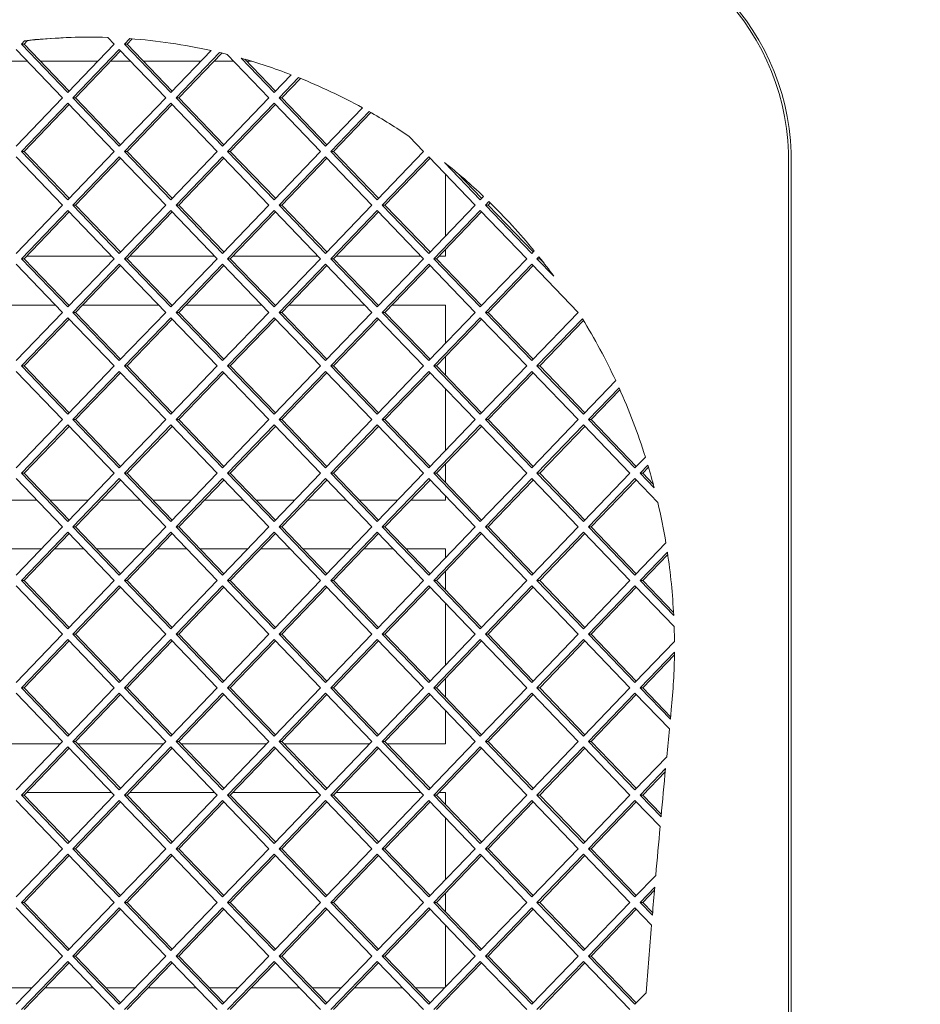
# Paper-space layout 'Foglio2' of a CAD drawing. Units: millimetres. Extents: x 5 to 415, y 5 to 292.
# Drawn here: x 327 to 331, y 189 to 193 of the extents above; entities that cross this region are included whole.
import ezdxf

# ---------------------------------------------------------------- set-up
doc = ezdxf.new("R2010")
doc.units = ezdxf.units.MM
doc.layers.add('VORDERGRUND', color=160, linetype='Continuous')
doc.styles.add('SLDTEXTSTYLE0', font='TXT', dxfattribs={"width": 0.75})
doc.dimstyles.new('SLDDIMSTYLE11', dxfattribs={"dimtxt": 3.5, "dimasz": 3.302, "dimexe": 0, "dimexo": 0.0625, "dimgap": 0.875, "dimtad": 1, "dimdec": 1, "dimlfac": 10, "dimrnd": 1e-09, "dimzin": 12, "dimdsep": 46, "dimtxsty": 'SLDTEXTSTYLE0', "dimblk1": 'CLOSED', "dimblk2": 'CLOSED', "dimsah": 1, "dimcen": 0.09, "dimadec": 0, "dimazin": 3, "dimtfac": 1, "dimtdec": 1, "dimtofl": 0, "dimtmove": 0, "dimatfit": 3, "dimldrblk": 'CLOSED', "dimfxl": 0, "dimfrac": 2, "dimtolj": 1, "dimtzin": 12, "dimarcsym": 0})
doc.dimstyles.new('SLDDIMSTYLE4', dxfattribs={"dimtxt": 3.5, "dimasz": 3.302, "dimexe": 0, "dimexo": 0.0625, "dimgap": 0.875, "dimtad": 1, "dimdec": 0, "dimlfac": 10, "dimrnd": 1e-09, "dimzin": 12, "dimdsep": 46, "dimtxsty": 'SLDTEXTSTYLE0', "dimblk1": 'CLOSED', "dimblk2": 'CLOSED', "dimsah": 1, "dimcen": 0.09, "dimadec": 0, "dimazin": 3, "dimtfac": 1, "dimtmove": 0, "dimatfit": 0, "dimldrblk": 'CLOSED', "dimfxl": 0, "dimfrac": 2, "dimtolj": 1, "dimtzin": 12, "dimarcsym": 0})

# ---------------------------------------------------------------- blocks, each defined once
blk = doc.blocks.new('_CLOSED')
at = {"color": 0, "linetype": 'ByBlock', "lineweight": -2}
for p, q in [((-1, 0.166667), (0, 0)), ((-1, 0.166667), (-1, -0.166667)), ((0, 0), (-1, -0.166667)), ((0, 0), (-1, 0))]:
    blk.add_line(p, q, dxfattribs=at)
blk = doc.blocks.new('_D_23')
at = {"layer": 'VORDERGRUND', "color": 5}
for p, q in [((330.2435, 193.8361), (343.7634, 193.8361)), ((342.7634, 176.9861), (342.7634, 193.8361)), ((331.9705, 191.4587), (331.9705, 192.1697)), ((331.9705, 192.1697), (337.5268, 192.1697)), ((337.5268, 192.1697), (337.5268, 191.4587)), ((331.9705, 180.63), (331.9705, 179.9191)), ((337.5268, 179.9191), (337.5268, 180.63)), ((331.9705, 179.9191), (337.5268, 179.9191)), ((330.2435, 176.9861), (343.7634, 176.9861))]:
    blk.add_line(p, q, dxfattribs=at)
at = {"layer": 'VORDERGRUND', "color": 5, "xscale": 3.302, "yscale": 3.302}
for p, rotation in [((342.7634, 193.8361, 6.4029), 89.99999999999994), ((342.7634, 176.9861, 6.4029), 269.9999999999999)]:
    blk.add_blockref('_CLOSED', p, dxfattribs=dict(at, rotation=rotation))
at = {"layer": 'VORDERGRUND', "color": 5, "char_height": 3.5, "attachment_point": 1, "rotation": 90, "style": 'SLDTEXTSTYLE0'}
for s, insert in [('168,5', (338.2517, 180.2256)), ('6,63', (333.015, 181.5187))]:
    blk.add_mtext(s, dxfattribs=dict(at, insert=insert))
blk = doc.blocks.new('_D_24')
at = {"layer": 'VORDERGRUND', "color": 5}
for p, q in [((353.0752, 196.7611), (353.0752, 213.4273)), ((342.2823, 210.8901), (342.2823, 211.601)), ((342.2823, 211.601), (347.8386, 211.601)), ((347.8386, 211.601), (347.8386, 210.8901)), ((342.2823, 200.0614), (342.2823, 199.3504)), ((347.8386, 199.3504), (347.8386, 200.0614)), ((342.2823, 199.3504), (347.8386, 199.3504)), ((353.0752, 193.8361), (353.0752, 196.7611)), ((330.2435, 193.8361), (354.0752, 193.8361)), ((353.0752, 193.8361), (353.0752, 187.4861))]:
    blk.add_line(p, q, dxfattribs=at)
at = {"layer": 'VORDERGRUND', "color": 5, "xscale": 3.302, "yscale": 3.302}
for p, rotation in [((353.0752, 196.7611, 6.4029), 270.0000000000032), ((353.0752, 193.8361, 6.4029), 90.00000000000325)]:
    blk.add_blockref('_CLOSED', p, dxfattribs=dict(at, rotation=rotation))
at = {"layer": 'VORDERGRUND', "color": 5, "char_height": 3.5, "attachment_point": 1, "rotation": 90, "style": 'SLDTEXTSTYLE0'}
for s, insert in [('1,15', (343.3268, 200.95)), ('29', (348.5635, 202.8896))]:
    blk.add_mtext(s, dxfattribs=dict(at, insert=insert))

psp = doc.layouts.new('Foglio2')

# ---------------------------------------------------------------- linework, layer by layer
at = {"color": 7, "linetype": 'Continuous', "lineweight": 15}
for p, q in [((327.072129, 193.34516), (327.058604, 193.33109)), ((327.058604, 193.33109), (327.248924, 193.1331)), ((327.069629, 193.33109), (327.058604, 193.33109)), ((327.083154, 193.34516), (327.069629, 193.33109)), ((327.069629, 193.33109), (327.254437, 193.138835)), ((327.072129, 193.34516), (327.083154, 193.34516)), ((327.248924, 193.1331), (327.439244, 193.33109)), ((327.439244, 193.33109), (327.412698, 193.358706)), ((327.503415, 193.353827), (327.481559, 193.33109)), ((327.481559, 193.33109), (327.671879, 193.1331)), ((327.492584, 193.33109), (327.481559, 193.33109)), ((327.513692, 193.353048), (327.492584, 193.33109)), ((327.492584, 193.33109), (327.677392, 193.138835)), ((327.227766, 193.11109), (327.037446, 193.30908)), ((327.460401, 193.30908), (327.270081, 193.11109)), ((327.465914, 193.303345), (327.281107, 193.11109)), ((327.650722, 193.11109), (327.460401, 193.30908)), ((327.671879, 193.1331), (327.836838, 193.304707)), ((327.871474, 193.296718), (327.693036, 193.11109)), ((327.880427, 193.294562), (327.704062, 193.11109)), ((328.073677, 193.11109), (327.9026, 193.289061)), ((327.083577, 193.26109), (327.002341, 193.26109)), ((327.371956, 193.26109), (327.136918, 193.26109)), ((327.506532, 193.26109), (327.425296, 193.26109)), ((327.794911, 193.26109), (327.559873, 193.26109)), ((327.929487, 193.26109), (327.848251, 193.26109)), ((327.959514, 193.273873), (328.094834, 193.1331)), ((327.974682, 193.269564), (328.100347, 193.138835)), ((328.003433, 193.26109), (327.982828, 193.26109)), ((328.094834, 193.1331), (328.164808, 193.205894)), ((328.195556, 193.19386), (328.115992, 193.11109)), ((328.20351, 193.190665), (328.127017, 193.11109)), ((327.037446, 192.9131), (327.227766, 193.11109)), ((327.248924, 193.08908), (327.058604, 192.89109)), ((327.254437, 193.083345), (327.069629, 192.89109)), ((327.439244, 192.89109), (327.248924, 193.08908)), ((327.270081, 193.11109), (327.460401, 192.9131)), ((327.281107, 193.11109), (327.270081, 193.11109)), ((327.281107, 193.11109), (327.465914, 192.918835)), ((327.460401, 192.9131), (327.650722, 193.11109)), ((327.671879, 193.08908), (327.481559, 192.89109)), ((327.677392, 193.083345), (327.492584, 192.89109)), ((327.862199, 192.89109), (327.671879, 193.08908)), ((327.693036, 193.11109), (327.883357, 192.9131)), ((327.704062, 193.11109), (327.693036, 193.11109)), ((327.704062, 193.11109), (327.888869, 192.918835)), ((327.883357, 192.9131), (328.073677, 193.11109)), ((328.094834, 193.08908), (327.904514, 192.89109)), ((328.100347, 193.083345), (327.91554, 192.89109)), ((328.285154, 192.89109), (328.094834, 193.08908)), ((328.115992, 193.11109), (328.306312, 192.9131)), ((328.127017, 193.11109), (328.115992, 193.11109)), ((328.127017, 193.11109), (328.311824, 192.918835)), ((328.306312, 192.9131), (328.457269, 193.070141)), ((328.484799, 193.05476), (328.327469, 192.89109)), ((328.491923, 193.050701), (328.338495, 192.89109)), ((328.708109, 192.89109), (328.649077, 192.952502)), ((327.058604, 192.89109), (327.248924, 192.6931)), ((327.069629, 192.89109), (327.058604, 192.89109)), ((327.069629, 192.89109), (327.254437, 192.698835)), ((327.248924, 192.6931), (327.439244, 192.89109)), ((327.481559, 192.89109), (327.671879, 192.6931)), ((327.492584, 192.89109), (327.481559, 192.89109)), ((327.492584, 192.89109), (327.677392, 192.698835)), ((327.671879, 192.6931), (327.862199, 192.89109)), ((327.904514, 192.89109), (328.094834, 192.6931)), ((327.91554, 192.89109), (327.904514, 192.89109)), ((327.91554, 192.89109), (328.100347, 192.698835)), ((328.094834, 192.6931), (328.285154, 192.89109)), ((328.327469, 192.89109), (328.517789, 192.6931)), ((328.338495, 192.89109), (328.327469, 192.89109)), ((328.338495, 192.89109), (328.523302, 192.698835)), ((328.517789, 192.6931), (328.708109, 192.89109)), ((327.227766, 192.67109), (327.037446, 192.86908)), ((327.460401, 192.86908), (327.270081, 192.67109)), ((327.465914, 192.863345), (327.281107, 192.67109)), ((327.650722, 192.67109), (327.460401, 192.86908)), ((327.883357, 192.86908), (327.693036, 192.67109)), ((327.888869, 192.863345), (327.704062, 192.67109)), ((328.073677, 192.67109), (327.883357, 192.86908)), ((328.306312, 192.86908), (328.115992, 192.67109)), ((328.311824, 192.863345), (328.127017, 192.67109)), ((328.496632, 192.67109), (328.306312, 192.86908)), ((328.729267, 192.86908), (328.538947, 192.67109)), ((328.73478, 192.863345), (328.549972, 192.67109)), ((328.919587, 192.67109), (328.729267, 192.86908)), ((328.793922, 192.845839), (328.940744, 192.6931)), ((328.797968, 192.54457), (328.797968, 192.79761)), ((328.845621, 192.803527), (328.946257, 192.698835)), ((330.204804, 177.98609), (330.204804, 192.83609)), ((330.215829, 177.98609), (330.215829, 192.83609)), ((328.940744, 192.6931), (328.953861, 192.706745)), ((328.975854, 192.685604), (328.961902, 192.67109)), ((328.981541, 192.680051), (328.972927, 192.67109)), ((327.037446, 192.4731), (327.227766, 192.67109)), ((327.248924, 192.64908), (327.058604, 192.45109)), ((327.254437, 192.643345), (327.069629, 192.45109)), ((327.439244, 192.45109), (327.248924, 192.64908)), ((327.270081, 192.67109), (327.460401, 192.4731)), ((327.281107, 192.67109), (327.270081, 192.67109)), ((327.281107, 192.67109), (327.465914, 192.478835)), ((327.460401, 192.4731), (327.650722, 192.67109)), ((327.671879, 192.64908), (327.481559, 192.45109)), ((327.677392, 192.643345), (327.492584, 192.45109)), ((327.862199, 192.45109), (327.671879, 192.64908)), ((327.693036, 192.67109), (327.883357, 192.4731)), ((327.704062, 192.67109), (327.693036, 192.67109)), ((327.704062, 192.67109), (327.888869, 192.478835)), ((327.883357, 192.4731), (328.073677, 192.67109)), ((328.094834, 192.64908), (327.904514, 192.45109)), ((328.100347, 192.643345), (327.91554, 192.45109)), ((328.285154, 192.45109), (328.094834, 192.64908)), ((328.115992, 192.67109), (328.306312, 192.4731)), ((328.127017, 192.67109), (328.115992, 192.67109)), ((328.127017, 192.67109), (328.311824, 192.478835)), ((328.306312, 192.4731), (328.496632, 192.67109)), ((328.517789, 192.64908), (328.327469, 192.45109)), ((328.523302, 192.643345), (328.338495, 192.45109)), ((328.708109, 192.45109), (328.517789, 192.64908)), ((328.538947, 192.67109), (328.729267, 192.4731)), ((328.549972, 192.67109), (328.538947, 192.67109)), ((328.549972, 192.67109), (328.73478, 192.478835)), ((328.729267, 192.4731), (328.919587, 192.67109)), ((328.940744, 192.64908), (328.750424, 192.45109)), ((328.946257, 192.643345), (328.76145, 192.45109)), ((329.131065, 192.45109), (328.940744, 192.64908)), ((328.961902, 192.67109), (329.152222, 192.4731)), ((328.972927, 192.67109), (328.961902, 192.67109)), ((328.972927, 192.67109), (329.157735, 192.478835)), ((328.797968, 192.46109), (328.797968, 192.48908)), ((329.152222, 192.4731), (329.161835, 192.483101)), ((327.058604, 192.45109), (327.248924, 192.2531)), ((327.069629, 192.45109), (327.058604, 192.45109)), ((327.069629, 192.45109), (327.254437, 192.258835)), ((327.079242, 192.46109), (327.429631, 192.46109)), ((327.248924, 192.2531), (327.439244, 192.45109)), ((327.481559, 192.45109), (327.671879, 192.2531)), ((327.492584, 192.45109), (327.481559, 192.45109)), ((327.492584, 192.45109), (327.677392, 192.258835)), ((327.502197, 192.46109), (327.852586, 192.46109)), ((327.671879, 192.2531), (327.862199, 192.45109)), ((327.904514, 192.45109), (328.094834, 192.2531)), ((327.91554, 192.45109), (327.904514, 192.45109)), ((327.91554, 192.45109), (328.100347, 192.258835)), ((327.925152, 192.46109), (328.275542, 192.46109)), ((328.094834, 192.2531), (328.285154, 192.45109)), ((328.327469, 192.45109), (328.517789, 192.2531)), ((328.338495, 192.45109), (328.327469, 192.45109)), ((328.338495, 192.45109), (328.523302, 192.258835)), ((328.348107, 192.46109), (328.698497, 192.46109)), ((328.517789, 192.2531), (328.708109, 192.45109)), ((328.750424, 192.45109), (328.940744, 192.2531)), ((328.76145, 192.45109), (328.750424, 192.45109)), ((328.76145, 192.45109), (328.946257, 192.258835)), ((328.771062, 192.46109), (328.797968, 192.46109)), ((328.940744, 192.2531), (329.131065, 192.45109)), ((329.181188, 192.459213), (329.173379, 192.45109)), ((329.173379, 192.45109), (329.242863, 192.378806)), ((329.184405, 192.45109), (329.173379, 192.45109)), ((329.186187, 192.452944), (329.184405, 192.45109)), ((329.184405, 192.45109), (329.20219, 192.432588)), ((327.227766, 192.23109), (327.037446, 192.42908)), ((327.460401, 192.42908), (327.270081, 192.23109)), ((327.465914, 192.423345), (327.281107, 192.23109)), ((327.650722, 192.23109), (327.460401, 192.42908)), ((327.883357, 192.42908), (327.693036, 192.23109)), ((327.888869, 192.423345), (327.704062, 192.23109)), ((328.073677, 192.23109), (327.883357, 192.42908)), ((328.306312, 192.42908), (328.115992, 192.23109)), ((328.311824, 192.423345), (328.127017, 192.23109)), ((328.496632, 192.23109), (328.306312, 192.42908)), ((328.729267, 192.42908), (328.538947, 192.23109)), ((328.73478, 192.423345), (328.549972, 192.23109)), ((328.919587, 192.23109), (328.729267, 192.42908)), ((329.152222, 192.42908), (328.961902, 192.23109)), ((329.157735, 192.423345), (328.972927, 192.23109)), ((329.342542, 192.23109), (329.152222, 192.42908)), ((327.198929, 192.26109), (326.88699, 192.26109)), ((327.037446, 192.0331), (327.227766, 192.23109)), ((327.256604, 192.26109), (327.252269, 192.26109)), ((327.270081, 192.23109), (327.460401, 192.0331)), ((327.281107, 192.23109), (327.270081, 192.23109)), ((327.281107, 192.23109), (327.465914, 192.038835)), ((327.621884, 192.26109), (327.309945, 192.26109)), ((327.460401, 192.0331), (327.650722, 192.23109)), ((327.679559, 192.26109), (327.675224, 192.26109)), ((327.693036, 192.23109), (327.883357, 192.0331)), ((327.704062, 192.23109), (327.693036, 192.23109)), ((327.704062, 192.23109), (327.888869, 192.038835)), ((328.044839, 192.26109), (327.7329, 192.26109)), ((327.883357, 192.0331), (328.073677, 192.23109)), ((328.102515, 192.26109), (328.098179, 192.26109)), ((328.115992, 192.23109), (328.306312, 192.0331)), ((328.127017, 192.23109), (328.115992, 192.23109)), ((328.127017, 192.23109), (328.311824, 192.038835)), ((328.467794, 192.26109), (328.155855, 192.26109)), ((328.306312, 192.0331), (328.496632, 192.23109)), ((328.52547, 192.26109), (328.521134, 192.26109)), ((328.538947, 192.23109), (328.729267, 192.0331)), ((328.549972, 192.23109), (328.538947, 192.23109)), ((328.549972, 192.23109), (328.73478, 192.038835)), ((328.797968, 192.26109), (328.57881, 192.26109)), ((328.729267, 192.0331), (328.919587, 192.23109)), ((328.797968, 192.10457), (328.797968, 192.26109)), ((328.961902, 192.23109), (329.152222, 192.0331)), ((328.972927, 192.23109), (328.961902, 192.23109)), ((328.972927, 192.23109), (329.157735, 192.038835)), ((329.152222, 192.0331), (329.342542, 192.23109)), ((327.248924, 192.20908), (327.058604, 192.01109)), ((327.254437, 192.203345), (327.069629, 192.01109)), ((327.439244, 192.01109), (327.248924, 192.20908)), ((327.671879, 192.20908), (327.481559, 192.01109)), ((327.677392, 192.203345), (327.492584, 192.01109)), ((327.862199, 192.01109), (327.671879, 192.20908)), ((328.094834, 192.20908), (327.904514, 192.01109)), ((328.100347, 192.203345), (327.91554, 192.01109)), ((328.285154, 192.01109), (328.094834, 192.20908)), ((328.517789, 192.20908), (328.327469, 192.01109)), ((328.523302, 192.203345), (328.338495, 192.01109)), ((328.708109, 192.01109), (328.517789, 192.20908)), ((328.940744, 192.20908), (328.750424, 192.01109)), ((328.946257, 192.203345), (328.76145, 192.01109)), ((329.131065, 192.01109), (328.940744, 192.20908)), ((329.359762, 192.204984), (329.173379, 192.01109)), ((329.364048, 192.197972), (329.184405, 192.01109)), ((328.797968, 191.9731), (328.797968, 192.04908)), ((327.227766, 191.79109), (327.037446, 191.98908)), ((327.058604, 192.01109), (327.248924, 191.8131)), ((327.069629, 192.01109), (327.058604, 192.01109)), ((327.069629, 192.01109), (327.254437, 191.818835)), ((327.248924, 191.8131), (327.439244, 192.01109)), ((327.460401, 191.98908), (327.270081, 191.79109)), ((327.650722, 191.79109), (327.460401, 191.98908)), ((327.481559, 192.01109), (327.671879, 191.8131)), ((327.492584, 192.01109), (327.481559, 192.01109)), ((327.492584, 192.01109), (327.677392, 191.818835)), ((327.671879, 191.8131), (327.862199, 192.01109)), ((327.883357, 191.98908), (327.693036, 191.79109)), ((328.073677, 191.79109), (327.883357, 191.98908)), ((327.904514, 192.01109), (328.094834, 191.8131)), ((327.91554, 192.01109), (327.904514, 192.01109)), ((327.91554, 192.01109), (328.100347, 191.818835)), ((328.094834, 191.8131), (328.285154, 192.01109)), ((328.306312, 191.98908), (328.115992, 191.79109)), ((328.496632, 191.79109), (328.306312, 191.98908)), ((328.327469, 192.01109), (328.517789, 191.8131)), ((328.338495, 192.01109), (328.327469, 192.01109)), ((328.338495, 192.01109), (328.523302, 191.818835)), ((328.517789, 191.8131), (328.708109, 192.01109)), ((328.729267, 191.98908), (328.538947, 191.79109)), ((328.919587, 191.79109), (328.729267, 191.98908)), ((328.750424, 192.01109), (328.940744, 191.8131)), ((328.76145, 192.01109), (328.750424, 192.01109)), ((328.76145, 192.01109), (328.946257, 191.818835)), ((328.940744, 191.8131), (329.131065, 192.01109)), ((329.152222, 191.98908), (328.961902, 191.79109)), ((329.342542, 191.79109), (329.152222, 191.98908)), ((329.173379, 192.01109), (329.3637, 191.8131)), ((329.184405, 192.01109), (329.173379, 192.01109)), ((329.184405, 192.01109), (329.369212, 191.818835)), ((327.465914, 191.983345), (327.281107, 191.79109)), ((327.888869, 191.983345), (327.704062, 191.79109)), ((328.311824, 191.983345), (328.127017, 191.79109)), ((328.73478, 191.983345), (328.549972, 191.79109)), ((329.157735, 191.983345), (328.972927, 191.79109)), ((329.3637, 191.8131), (329.496262, 191.951004)), ((328.797968, 191.66457), (328.797968, 191.91761)), ((329.509925, 191.921198), (329.384857, 191.79109)), ((329.513433, 191.913378), (329.395883, 191.79109)), ((327.037446, 191.5931), (327.227766, 191.79109)), ((327.270081, 191.79109), (327.460401, 191.5931)), ((327.281107, 191.79109), (327.270081, 191.79109)), ((327.281107, 191.79109), (327.465914, 191.598835)), ((327.460401, 191.5931), (327.650722, 191.79109)), ((327.693036, 191.79109), (327.883357, 191.5931)), ((327.704062, 191.79109), (327.693036, 191.79109)), ((327.704062, 191.79109), (327.888869, 191.598835)), ((327.883357, 191.5931), (328.073677, 191.79109)), ((328.115992, 191.79109), (328.306312, 191.5931)), ((328.127017, 191.79109), (328.115992, 191.79109)), ((328.127017, 191.79109), (328.311824, 191.598835)), ((328.306312, 191.5931), (328.496632, 191.79109)), ((328.538947, 191.79109), (328.729267, 191.5931)), ((328.549972, 191.79109), (328.538947, 191.79109)), ((328.549972, 191.79109), (328.73478, 191.598835)), ((328.729267, 191.5931), (328.919587, 191.79109)), ((328.961902, 191.79109), (329.152222, 191.5931)), ((328.972927, 191.79109), (328.961902, 191.79109)), ((328.972927, 191.79109), (329.157735, 191.598835)), ((329.152222, 191.5931), (329.342542, 191.79109)), ((329.384857, 191.79109), (329.575177, 191.5931)), ((329.395883, 191.79109), (329.384857, 191.79109)), ((329.395883, 191.79109), (329.58069, 191.598835)), ((327.248924, 191.76908), (327.058604, 191.57109)), ((327.254437, 191.763345), (327.069629, 191.57109)), ((327.439244, 191.57109), (327.248924, 191.76908)), ((327.671879, 191.76908), (327.481559, 191.57109)), ((327.677392, 191.763345), (327.492584, 191.57109)), ((327.862199, 191.57109), (327.671879, 191.76908)), ((328.094834, 191.76908), (327.904514, 191.57109)), ((328.100347, 191.763345), (327.91554, 191.57109)), ((328.285154, 191.57109), (328.094834, 191.76908)), ((328.517789, 191.76908), (328.327469, 191.57109)), ((328.523302, 191.763345), (328.338495, 191.57109)), ((328.708109, 191.57109), (328.517789, 191.76908)), ((328.940744, 191.76908), (328.750424, 191.57109)), ((328.946257, 191.763345), (328.76145, 191.57109)), ((329.131065, 191.57109), (328.940744, 191.76908)), ((329.3637, 191.76908), (329.173379, 191.57109)), ((329.369212, 191.763345), (329.184405, 191.57109)), ((329.55402, 191.57109), (329.3637, 191.76908)), ((329.575177, 191.5931), (329.61796, 191.637607)), ((328.797968, 191.5331), (328.797968, 191.60908)), ((329.628206, 191.604246), (329.596335, 191.57109)), ((329.630814, 191.595489), (329.60736, 191.57109)), ((327.227766, 191.35109), (327.037446, 191.54908)), ((327.058604, 191.57109), (327.248924, 191.3731)), ((327.069629, 191.57109), (327.058604, 191.57109)), ((327.069629, 191.57109), (327.254437, 191.378835)), ((327.248924, 191.3731), (327.439244, 191.57109)), ((327.460401, 191.54908), (327.270081, 191.35109)), ((327.650722, 191.35109), (327.460401, 191.54908)), ((327.481559, 191.57109), (327.671879, 191.3731)), ((327.492584, 191.57109), (327.481559, 191.57109)), ((327.492584, 191.57109), (327.677392, 191.378835)), ((327.671879, 191.3731), (327.862199, 191.57109)), ((327.883357, 191.54908), (327.693036, 191.35109)), ((328.073677, 191.35109), (327.883357, 191.54908)), ((327.904514, 191.57109), (328.094834, 191.3731)), ((327.91554, 191.57109), (327.904514, 191.57109)), ((327.91554, 191.57109), (328.100347, 191.378835)), ((328.094834, 191.3731), (328.285154, 191.57109)), ((328.306312, 191.54908), (328.115992, 191.35109)), ((328.496632, 191.35109), (328.306312, 191.54908)), ((328.327469, 191.57109), (328.517789, 191.3731)), ((328.338495, 191.57109), (328.327469, 191.57109)), ((328.338495, 191.57109), (328.523302, 191.378835)), ((328.517789, 191.3731), (328.708109, 191.57109)), ((328.729267, 191.54908), (328.538947, 191.35109)), ((328.919587, 191.35109), (328.729267, 191.54908)), ((328.750424, 191.57109), (328.940744, 191.3731)), ((328.76145, 191.57109), (328.750424, 191.57109)), ((328.76145, 191.57109), (328.946257, 191.378835)), ((328.940744, 191.3731), (329.131065, 191.57109)), ((329.152222, 191.54908), (328.961902, 191.35109)), ((329.342542, 191.35109), (329.152222, 191.54908)), ((329.173379, 191.57109), (329.3637, 191.3731)), ((329.184405, 191.57109), (329.173379, 191.57109)), ((329.184405, 191.57109), (329.369212, 191.378835)), ((329.3637, 191.3731), (329.55402, 191.57109)), ((329.575177, 191.54908), (329.384857, 191.35109)), ((329.668915, 191.451564), (329.575177, 191.54908)), ((329.596335, 191.57109), (329.654316, 191.510772)), ((329.60736, 191.57109), (329.596335, 191.57109)), ((329.60736, 191.57109), (329.650174, 191.526551)), ((327.465914, 191.543345), (327.281107, 191.35109)), ((327.888869, 191.543345), (327.704062, 191.35109)), ((328.311824, 191.543345), (328.127017, 191.35109)), ((328.73478, 191.543345), (328.549972, 191.35109)), ((329.157735, 191.543345), (328.972927, 191.35109)), ((329.58069, 191.543345), (329.395883, 191.35109)), ((328.797968, 191.46109), (328.797968, 191.47761)), ((326.96389, 191.46109), (327.122028, 191.46109)), ((327.175368, 191.46109), (327.333505, 191.46109)), ((327.386846, 191.46109), (327.544983, 191.46109)), ((327.598323, 191.46109), (327.75646, 191.46109)), ((327.809801, 191.46109), (327.967938, 191.46109)), ((328.021278, 191.46109), (328.179415, 191.46109)), ((328.232756, 191.46109), (328.390893, 191.46109)), ((328.444233, 191.46109), (328.602371, 191.46109)), ((328.655711, 191.46109), (328.797968, 191.46109)), ((327.037446, 191.1531), (327.227766, 191.35109)), ((327.270081, 191.35109), (327.460401, 191.1531)), ((327.281107, 191.35109), (327.270081, 191.35109)), ((327.281107, 191.35109), (327.465914, 191.158835)), ((327.460401, 191.1531), (327.650722, 191.35109)), ((327.693036, 191.35109), (327.883357, 191.1531)), ((327.704062, 191.35109), (327.693036, 191.35109)), ((327.704062, 191.35109), (327.888869, 191.158835)), ((327.883357, 191.1531), (328.073677, 191.35109)), ((328.115992, 191.35109), (328.306312, 191.1531)), ((328.127017, 191.35109), (328.115992, 191.35109)), ((328.127017, 191.35109), (328.311824, 191.158835)), ((328.306312, 191.1531), (328.496632, 191.35109)), ((328.538947, 191.35109), (328.729267, 191.1531)), ((328.549972, 191.35109), (328.538947, 191.35109)), ((328.549972, 191.35109), (328.73478, 191.158835)), ((328.729267, 191.1531), (328.919587, 191.35109)), ((328.961902, 191.35109), (329.152222, 191.1531)), ((328.972927, 191.35109), (328.961902, 191.35109)), ((328.972927, 191.35109), (329.157735, 191.158835)), ((329.152222, 191.1531), (329.342542, 191.35109)), ((329.384857, 191.35109), (329.575177, 191.1531)), ((329.395883, 191.35109), (329.384857, 191.35109)), ((329.395883, 191.35109), (329.58069, 191.158835)), ((327.248924, 191.32908), (327.058604, 191.13109)), ((327.254437, 191.323345), (327.069629, 191.13109)), ((327.439244, 191.13109), (327.248924, 191.32908)), ((327.671879, 191.32908), (327.481559, 191.13109)), ((327.677392, 191.323345), (327.492584, 191.13109)), ((327.862199, 191.13109), (327.671879, 191.32908)), ((328.094834, 191.32908), (327.904514, 191.13109)), ((328.100347, 191.323345), (327.91554, 191.13109)), ((328.285154, 191.13109), (328.094834, 191.32908)), ((328.517789, 191.32908), (328.327469, 191.13109)), ((328.523302, 191.323345), (328.338495, 191.13109)), ((328.708109, 191.13109), (328.517789, 191.32908)), ((328.940744, 191.32908), (328.750424, 191.13109)), ((328.946257, 191.323345), (328.76145, 191.13109)), ((329.131065, 191.13109), (328.940744, 191.32908)), ((329.3637, 191.32908), (329.173379, 191.13109)), ((329.369212, 191.323345), (329.184405, 191.13109)), ((329.55402, 191.13109), (329.3637, 191.32908)), ((329.575177, 191.1531), (329.702148, 191.285188)), ((327.141253, 191.26109), (326.944665, 191.26109)), ((327.31428, 191.26109), (327.194593, 191.26109)), ((327.564208, 191.26109), (327.36762, 191.26109)), ((327.737235, 191.26109), (327.617548, 191.26109)), ((327.987163, 191.26109), (327.790576, 191.26109)), ((328.16019, 191.26109), (328.040504, 191.26109)), ((328.410118, 191.26109), (328.213531, 191.26109)), ((328.583145, 191.26109), (328.463459, 191.26109)), ((328.797968, 191.26109), (328.636486, 191.26109)), ((328.797968, 191.22457), (328.797968, 191.26109)), ((329.708131, 191.247392), (329.596335, 191.13109)), ((329.709609, 191.23746), (329.60736, 191.13109)), ((328.797968, 191.0931), (328.797968, 191.16908)), ((327.227766, 190.91109), (327.037446, 191.10908)), ((327.058604, 191.13109), (327.248924, 190.9331)), ((327.069629, 191.13109), (327.058604, 191.13109)), ((327.069629, 191.13109), (327.254437, 190.938835)), ((327.248924, 190.9331), (327.439244, 191.13109)), ((327.460401, 191.10908), (327.270081, 190.91109)), ((327.465914, 191.103345), (327.281107, 190.91109)), ((327.650722, 190.91109), (327.460401, 191.10908)), ((327.481559, 191.13109), (327.671879, 190.9331)), ((327.492584, 191.13109), (327.481559, 191.13109)), ((327.492584, 191.13109), (327.677392, 190.938835)), ((327.671879, 190.9331), (327.862199, 191.13109)), ((327.883357, 191.10908), (327.693036, 190.91109)), ((327.888869, 191.103345), (327.704062, 190.91109)), ((328.073677, 190.91109), (327.883357, 191.10908)), ((327.904514, 191.13109), (328.094834, 190.9331)), ((327.91554, 191.13109), (327.904514, 191.13109)), ((327.91554, 191.13109), (328.100347, 190.938835)), ((328.094834, 190.9331), (328.285154, 191.13109)), ((328.306312, 191.10908), (328.115992, 190.91109)), ((328.311824, 191.103345), (328.127017, 190.91109)), ((328.496632, 190.91109), (328.306312, 191.10908)), ((328.327469, 191.13109), (328.517789, 190.9331)), ((328.338495, 191.13109), (328.327469, 191.13109)), ((328.338495, 191.13109), (328.523302, 190.938835)), ((328.517789, 190.9331), (328.708109, 191.13109)), ((328.729267, 191.10908), (328.538947, 190.91109)), ((328.73478, 191.103345), (328.549972, 190.91109)), ((328.919587, 190.91109), (328.729267, 191.10908)), ((328.750424, 191.13109), (328.940744, 190.9331)), ((328.76145, 191.13109), (328.750424, 191.13109)), ((328.76145, 191.13109), (328.946257, 190.938835)), ((328.940744, 190.9331), (329.131065, 191.13109)), ((329.152222, 191.10908), (328.961902, 190.91109)), ((329.157735, 191.103345), (328.972927, 190.91109)), ((329.342542, 190.91109), (329.152222, 191.10908)), ((329.173379, 191.13109), (329.3637, 190.9331)), ((329.184405, 191.13109), (329.173379, 191.13109)), ((329.184405, 191.13109), (329.369212, 190.938835)), ((329.3637, 190.9331), (329.55402, 191.13109)), ((329.575177, 191.10908), (329.384857, 190.91109)), ((329.58069, 191.103345), (329.395883, 190.91109)), ((329.735862, 190.941919), (329.575177, 191.10908)), ((329.596335, 191.13109), (329.734008, 190.987868)), ((329.60736, 191.13109), (329.596335, 191.13109)), ((329.60736, 191.13109), (329.733384, 190.999988)), ((328.797968, 190.78457), (328.797968, 191.03761)), ((327.037446, 190.7131), (327.227766, 190.91109)), ((327.270081, 190.91109), (327.460401, 190.7131)), ((327.281107, 190.91109), (327.270081, 190.91109)), ((327.281107, 190.91109), (327.465914, 190.718835)), ((327.460401, 190.7131), (327.650722, 190.91109)), ((327.693036, 190.91109), (327.883357, 190.7131)), ((327.704062, 190.91109), (327.693036, 190.91109)), ((327.704062, 190.91109), (327.888869, 190.718835)), ((327.883357, 190.7131), (328.073677, 190.91109)), ((328.115992, 190.91109), (328.306312, 190.7131)), ((328.127017, 190.91109), (328.115992, 190.91109)), ((328.127017, 190.91109), (328.311824, 190.718835)), ((328.306312, 190.7131), (328.496632, 190.91109)), ((328.538947, 190.91109), (328.729267, 190.7131)), ((328.549972, 190.91109), (328.538947, 190.91109)), ((328.549972, 190.91109), (328.73478, 190.718835)), ((328.729267, 190.7131), (328.919587, 190.91109)), ((328.961902, 190.91109), (329.152222, 190.7131)), ((328.972927, 190.91109), (328.961902, 190.91109)), ((328.972927, 190.91109), (329.157735, 190.718835)), ((329.152222, 190.7131), (329.342542, 190.91109)), ((329.384857, 190.91109), (329.575177, 190.7131)), ((329.395883, 190.91109), (329.384857, 190.91109)), ((329.395883, 190.91109), (329.58069, 190.718835)), ((327.248924, 190.88908), (327.058604, 190.69109)), ((327.254437, 190.883345), (327.069629, 190.69109)), ((327.439244, 190.69109), (327.248924, 190.88908)), ((327.671879, 190.88908), (327.481559, 190.69109)), ((327.677392, 190.883345), (327.492584, 190.69109)), ((327.862199, 190.69109), (327.671879, 190.88908)), ((328.094834, 190.88908), (327.904514, 190.69109)), ((328.100347, 190.883345), (327.91554, 190.69109)), ((328.285154, 190.69109), (328.094834, 190.88908)), ((328.517789, 190.88908), (328.327469, 190.69109)), ((328.523302, 190.883345), (328.338495, 190.69109)), ((328.708109, 190.69109), (328.517789, 190.88908)), ((328.940744, 190.88908), (328.750424, 190.69109)), ((328.946257, 190.883345), (328.76145, 190.69109)), ((329.131065, 190.69109), (328.940744, 190.88908)), ((329.3637, 190.88908), (329.173379, 190.69109)), ((329.369212, 190.883345), (329.184405, 190.69109)), ((329.55402, 190.69109), (329.3637, 190.88908)), ((329.575177, 190.7131), (329.737063, 190.88151)), ((329.737054, 190.83748), (329.596335, 190.69109)), ((329.736927, 190.825878), (329.60736, 190.69109)), ((328.797968, 190.6531), (328.797968, 190.72908)), ((327.227766, 190.47109), (327.037446, 190.66908)), ((327.058604, 190.69109), (327.248924, 190.4931)), ((327.069629, 190.69109), (327.058604, 190.69109)), ((327.069629, 190.69109), (327.254437, 190.498835)), ((327.248924, 190.4931), (327.439244, 190.69109)), ((327.460401, 190.66908), (327.270081, 190.47109)), ((327.465914, 190.663345), (327.281107, 190.47109)), ((327.650722, 190.47109), (327.460401, 190.66908)), ((327.481559, 190.69109), (327.671879, 190.4931)), ((327.492584, 190.69109), (327.481559, 190.69109)), ((327.492584, 190.69109), (327.677392, 190.498835)), ((327.671879, 190.4931), (327.862199, 190.69109)), ((327.883357, 190.66908), (327.693036, 190.47109)), ((327.888869, 190.663345), (327.704062, 190.47109)), ((328.073677, 190.47109), (327.883357, 190.66908)), ((327.904514, 190.69109), (328.094834, 190.4931)), ((327.91554, 190.69109), (327.904514, 190.69109)), ((327.91554, 190.69109), (328.100347, 190.498835)), ((328.094834, 190.4931), (328.285154, 190.69109)), ((328.306312, 190.66908), (328.115992, 190.47109)), ((328.311824, 190.663345), (328.127017, 190.47109)), ((328.496632, 190.47109), (328.306312, 190.66908)), ((328.327469, 190.69109), (328.517789, 190.4931)), ((328.338495, 190.69109), (328.327469, 190.69109)), ((328.338495, 190.69109), (328.523302, 190.498835)), ((328.517789, 190.4931), (328.708109, 190.69109)), ((328.729267, 190.66908), (328.538947, 190.47109)), ((328.73478, 190.663345), (328.549972, 190.47109)), ((328.919587, 190.47109), (328.729267, 190.66908)), ((328.750424, 190.69109), (328.940744, 190.4931)), ((328.76145, 190.69109), (328.750424, 190.69109)), ((328.76145, 190.69109), (328.946257, 190.498835)), ((328.940744, 190.4931), (329.131065, 190.69109)), ((329.152222, 190.66908), (328.961902, 190.47109)), ((329.157735, 190.663345), (328.972927, 190.47109)), ((329.342542, 190.47109), (329.152222, 190.66908)), ((329.173379, 190.69109), (329.3637, 190.4931)), ((329.184405, 190.69109), (329.173379, 190.69109)), ((329.184405, 190.69109), (329.369212, 190.498835)), ((329.3637, 190.4931), (329.55402, 190.69109)), ((329.575177, 190.66908), (329.384857, 190.47109)), ((329.58069, 190.663345), (329.395883, 190.47109)), ((329.716371, 190.522196), (329.575177, 190.66908)), ((329.596335, 190.69109), (329.720328, 190.5621)), ((329.60736, 190.69109), (329.596335, 190.69109)), ((329.60736, 190.69109), (329.721364, 190.572492)), ((328.797968, 190.46109), (328.797968, 190.59761)), ((329.724173, 190.600573), (329.720328, 190.5621)), ((326.867764, 190.46109), (327.218154, 190.46109)), ((327.037446, 190.2731), (327.227766, 190.47109)), ((327.270081, 190.47109), (327.460401, 190.2731)), ((327.281107, 190.47109), (327.270081, 190.47109)), ((327.281107, 190.47109), (327.465914, 190.278835)), ((327.290719, 190.46109), (327.641109, 190.46109)), ((327.460401, 190.2731), (327.650722, 190.47109)), ((327.693036, 190.47109), (327.883357, 190.2731)), ((327.704062, 190.47109), (327.693036, 190.47109)), ((327.704062, 190.47109), (327.888869, 190.278835)), ((327.713675, 190.46109), (328.064064, 190.46109)), ((327.883357, 190.2731), (328.073677, 190.47109)), ((328.115992, 190.47109), (328.306312, 190.2731)), ((328.127017, 190.47109), (328.115992, 190.47109)), ((328.127017, 190.47109), (328.311824, 190.278835)), ((328.13663, 190.46109), (328.487019, 190.46109)), ((328.306312, 190.2731), (328.496632, 190.47109)), ((328.538947, 190.47109), (328.729267, 190.2731)), ((328.549972, 190.47109), (328.538947, 190.47109)), ((328.549972, 190.47109), (328.73478, 190.278835)), ((328.559585, 190.46109), (328.797968, 190.46109)), ((328.729267, 190.2731), (328.919587, 190.47109)), ((328.961902, 190.47109), (329.152222, 190.2731)), ((328.972927, 190.47109), (328.961902, 190.47109)), ((328.972927, 190.47109), (329.157735, 190.278835)), ((329.152222, 190.2731), (329.342542, 190.47109)), ((329.384857, 190.47109), (329.575177, 190.2731)), ((329.395883, 190.47109), (329.384857, 190.47109)), ((329.395883, 190.47109), (329.58069, 190.278835)), ((327.248924, 190.44908), (327.058604, 190.25109)), ((327.254437, 190.443345), (327.069629, 190.25109)), ((327.439244, 190.25109), (327.248924, 190.44908)), ((327.671879, 190.44908), (327.481559, 190.25109)), ((327.677392, 190.443345), (327.492584, 190.25109)), ((327.862199, 190.25109), (327.671879, 190.44908)), ((328.094834, 190.44908), (327.904514, 190.25109)), ((328.100347, 190.443345), (327.91554, 190.25109)), ((328.285154, 190.25109), (328.094834, 190.44908)), ((328.517789, 190.44908), (328.327469, 190.25109)), ((328.523302, 190.443345), (328.338495, 190.25109)), ((328.708109, 190.25109), (328.517789, 190.44908)), ((328.940744, 190.44908), (328.750424, 190.25109)), ((328.946257, 190.443345), (328.76145, 190.25109)), ((329.131065, 190.25109), (328.940744, 190.44908)), ((329.3637, 190.44908), (329.173379, 190.25109)), ((329.369212, 190.443345), (329.184405, 190.25109)), ((329.55402, 190.25109), (329.3637, 190.44908)), ((329.575177, 190.2731), (329.705259, 190.408424)), ((329.700559, 190.359515), (329.596335, 190.25109)), ((329.699344, 190.34678), (329.60736, 190.25109)), ((327.429631, 190.26109), (327.079242, 190.26109)), ((327.852586, 190.26109), (327.502197, 190.26109)), ((328.275542, 190.26109), (327.925152, 190.26109)), ((328.698497, 190.26109), (328.348107, 190.26109)), ((328.797968, 190.26109), (328.771062, 190.26109)), ((328.797968, 190.2131), (328.797968, 190.26109)), ((327.227766, 190.03109), (327.037446, 190.22908)), ((327.058604, 190.25109), (327.248924, 190.0531)), ((327.069629, 190.25109), (327.058604, 190.25109)), ((327.069629, 190.25109), (327.254437, 190.058835)), ((327.248924, 190.0531), (327.439244, 190.25109)), ((327.460401, 190.22908), (327.270081, 190.03109)), ((327.465914, 190.223345), (327.281107, 190.03109)), ((327.650722, 190.03109), (327.460401, 190.22908)), ((327.481559, 190.25109), (327.671879, 190.0531)), ((327.492584, 190.25109), (327.481559, 190.25109)), ((327.492584, 190.25109), (327.677392, 190.058835)), ((327.671879, 190.0531), (327.862199, 190.25109)), ((327.883357, 190.22908), (327.693036, 190.03109)), ((327.888869, 190.223345), (327.704062, 190.03109)), ((328.073677, 190.03109), (327.883357, 190.22908)), ((327.904514, 190.25109), (328.094834, 190.0531)), ((327.91554, 190.25109), (327.904514, 190.25109)), ((327.91554, 190.25109), (328.100347, 190.058835)), ((328.094834, 190.0531), (328.285154, 190.25109)), ((328.306312, 190.22908), (328.115992, 190.03109)), ((328.311824, 190.223345), (328.127017, 190.03109)), ((328.496632, 190.03109), (328.306312, 190.22908)), ((328.327469, 190.25109), (328.517789, 190.0531)), ((328.338495, 190.25109), (328.327469, 190.25109)), ((328.338495, 190.25109), (328.523302, 190.058835)), ((328.517789, 190.0531), (328.708109, 190.25109)), ((328.729267, 190.22908), (328.538947, 190.03109)), ((328.73478, 190.223345), (328.549972, 190.03109)), ((328.919587, 190.03109), (328.729267, 190.22908)), ((328.750424, 190.25109), (328.940744, 190.0531)), ((328.76145, 190.25109), (328.750424, 190.25109)), ((328.76145, 190.25109), (328.946257, 190.058835)), ((328.940744, 190.0531), (329.131065, 190.25109)), ((329.152222, 190.22908), (328.961902, 190.03109)), ((329.157735, 190.223345), (328.972927, 190.03109)), ((329.342542, 190.03109), (329.152222, 190.22908)), ((329.173379, 190.25109), (329.3637, 190.0531)), ((329.184405, 190.25109), (329.173379, 190.25109)), ((329.184405, 190.25109), (329.369212, 190.058835)), ((329.3637, 190.0531), (329.55402, 190.25109)), ((329.575177, 190.22908), (329.384857, 190.03109)), ((329.58069, 190.223345), (329.395883, 190.03109)), ((329.678377, 190.121721), (329.575177, 190.22908)), ((329.596335, 190.25109), (329.682049, 190.161921)), ((329.60736, 190.25109), (329.596335, 190.25109)), ((329.60736, 190.25109), (329.683011, 190.17239)), ((328.797968, 189.90457), (328.797968, 190.15761)), ((327.037446, 189.8331), (327.227766, 190.03109)), ((327.270081, 190.03109), (327.460401, 189.8331)), ((327.281107, 190.03109), (327.270081, 190.03109)), ((327.281107, 190.03109), (327.465914, 189.838835)), ((327.460401, 189.8331), (327.650722, 190.03109)), ((327.693036, 190.03109), (327.883357, 189.8331)), ((327.704062, 190.03109), (327.693036, 190.03109)), ((327.704062, 190.03109), (327.888869, 189.838835)), ((327.883357, 189.8331), (328.073677, 190.03109)), ((328.115992, 190.03109), (328.306312, 189.8331)), ((328.127017, 190.03109), (328.115992, 190.03109)), ((328.127017, 190.03109), (328.311824, 189.838835)), ((328.306312, 189.8331), (328.496632, 190.03109)), ((328.538947, 190.03109), (328.729267, 189.8331)), ((328.549972, 190.03109), (328.538947, 190.03109)), ((328.549972, 190.03109), (328.73478, 189.838835)), ((328.729267, 189.8331), (328.919587, 190.03109)), ((328.961902, 190.03109), (329.152222, 189.8331)), ((328.972927, 190.03109), (328.961902, 190.03109)), ((328.972927, 190.03109), (329.157735, 189.838835)), ((329.152222, 189.8331), (329.342542, 190.03109)), ((329.384857, 190.03109), (329.575177, 189.8331)), ((329.395883, 190.03109), (329.384857, 190.03109)), ((329.395883, 190.03109), (329.58069, 189.838835)), ((327.248924, 190.00908), (327.058604, 189.81109)), ((327.254437, 190.003345), (327.069629, 189.81109)), ((327.439244, 189.81109), (327.248924, 190.00908)), ((327.671879, 190.00908), (327.481559, 189.81109)), ((327.677392, 190.003345), (327.492584, 189.81109)), ((327.862199, 189.81109), (327.671879, 190.00908)), ((328.094834, 190.00908), (327.904514, 189.81109)), ((328.100347, 190.003345), (327.91554, 189.81109)), ((328.285154, 189.81109), (328.094834, 190.00908)), ((328.517789, 190.00908), (328.327469, 189.81109)), ((328.523302, 190.003345), (328.338495, 189.81109)), ((328.708109, 189.81109), (328.517789, 190.00908)), ((328.940744, 190.00908), (328.750424, 189.81109)), ((328.946257, 190.003345), (328.76145, 189.81109)), ((329.131065, 189.81109), (328.940744, 190.00908)), ((329.3637, 190.00908), (329.173379, 189.81109)), ((329.369212, 190.003345), (329.184405, 189.81109)), ((329.55402, 189.81109), (329.3637, 190.00908)), ((329.575177, 189.8331), (329.660593, 189.921959)), ((328.797968, 189.7731), (328.797968, 189.84908)), ((329.656404, 189.87358), (329.596335, 189.81109)), ((329.65532, 189.860983), (329.60736, 189.81109)), ((327.058604, 189.81109), (327.248924, 189.6131)), ((327.069629, 189.81109), (327.058604, 189.81109)), ((327.069629, 189.81109), (327.254437, 189.618835)), ((327.248924, 189.6131), (327.439244, 189.81109)), ((327.481559, 189.81109), (327.671879, 189.6131)), ((327.492584, 189.81109), (327.481559, 189.81109)), ((327.492584, 189.81109), (327.677392, 189.618835)), ((327.671879, 189.6131), (327.862199, 189.81109)), ((327.904514, 189.81109), (328.094834, 189.6131)), ((327.91554, 189.81109), (327.904514, 189.81109)), ((327.91554, 189.81109), (328.100347, 189.618835)), ((328.094834, 189.6131), (328.285154, 189.81109)), ((328.327469, 189.81109), (328.517789, 189.6131)), ((328.338495, 189.81109), (328.327469, 189.81109)), ((328.338495, 189.81109), (328.523302, 189.618835)), ((328.517789, 189.6131), (328.708109, 189.81109)), ((328.750424, 189.81109), (328.940744, 189.6131)), ((328.76145, 189.81109), (328.750424, 189.81109)), ((328.76145, 189.81109), (328.946257, 189.618835)), ((328.940744, 189.6131), (329.131065, 189.81109)), ((329.173379, 189.81109), (329.3637, 189.6131)), ((329.184405, 189.81109), (329.173379, 189.81109)), ((329.184405, 189.81109), (329.369212, 189.618835)), ((329.3637, 189.6131), (329.55402, 189.81109)), ((329.596335, 189.81109), (329.646641, 189.758756)), ((329.60736, 189.81109), (329.596335, 189.81109)), ((329.60736, 189.81109), (329.647527, 189.769304)), ((327.227766, 189.59109), (327.037446, 189.78908)), ((327.460401, 189.78908), (327.270081, 189.59109)), ((327.465914, 189.783345), (327.281107, 189.59109)), ((327.650722, 189.59109), (327.460401, 189.78908)), ((327.883357, 189.78908), (327.693036, 189.59109)), ((327.888869, 189.783345), (327.704062, 189.59109)), ((328.073677, 189.59109), (327.883357, 189.78908)), ((328.306312, 189.78908), (328.115992, 189.59109)), ((328.311824, 189.783345), (328.127017, 189.59109)), ((328.496632, 189.59109), (328.306312, 189.78908)), ((328.729267, 189.78908), (328.538947, 189.59109)), ((328.73478, 189.783345), (328.549972, 189.59109)), ((328.919587, 189.59109), (328.729267, 189.78908)), ((329.152222, 189.78908), (328.961902, 189.59109)), ((329.157735, 189.783345), (328.972927, 189.59109)), ((329.342542, 189.59109), (329.152222, 189.78908)), ((329.575177, 189.78908), (329.384857, 189.59109)), ((329.58069, 189.783345), (329.395883, 189.59109)), ((329.643259, 189.718254), (329.575177, 189.78908)), ((328.797968, 189.46457), (328.797968, 189.71761)), ((327.037446, 189.3931), (327.227766, 189.59109)), ((327.248924, 189.56908), (327.058604, 189.37109)), ((327.439244, 189.37109), (327.248924, 189.56908)), ((327.270081, 189.59109), (327.460401, 189.3931)), ((327.281107, 189.59109), (327.270081, 189.59109)), ((327.281107, 189.59109), (327.465914, 189.398835)), ((327.460401, 189.3931), (327.650722, 189.59109)), ((327.671879, 189.56908), (327.481559, 189.37109)), ((327.862199, 189.37109), (327.671879, 189.56908)), ((327.693036, 189.59109), (327.883357, 189.3931)), ((327.704062, 189.59109), (327.693036, 189.59109)), ((327.704062, 189.59109), (327.888869, 189.398835)), ((327.883357, 189.3931), (328.073677, 189.59109)), ((328.094834, 189.56908), (327.904514, 189.37109)), ((328.285154, 189.37109), (328.094834, 189.56908)), ((328.115992, 189.59109), (328.306312, 189.3931)), ((328.127017, 189.59109), (328.115992, 189.59109)), ((328.127017, 189.59109), (328.311824, 189.398835)), ((328.306312, 189.3931), (328.496632, 189.59109)), ((328.517789, 189.56908), (328.327469, 189.37109)), ((328.708109, 189.37109), (328.517789, 189.56908)), ((328.538947, 189.59109), (328.729267, 189.3931)), ((328.549972, 189.59109), (328.538947, 189.59109)), ((328.549972, 189.59109), (328.73478, 189.398835)), ((328.729267, 189.3931), (328.919587, 189.59109)), ((328.940744, 189.56908), (328.750424, 189.37109)), ((329.131065, 189.37109), (328.940744, 189.56908)), ((328.961902, 189.59109), (329.152222, 189.3931)), ((328.972927, 189.59109), (328.961902, 189.59109)), ((328.972927, 189.59109), (329.157735, 189.398835)), ((329.152222, 189.3931), (329.342542, 189.59109)), ((329.3637, 189.56908), (329.173379, 189.37109)), ((329.55402, 189.37109), (329.3637, 189.56908)), ((329.384857, 189.59109), (329.575177, 189.3931)), ((329.395883, 189.59109), (329.384857, 189.59109)), ((329.395883, 189.59109), (329.58069, 189.398835)), ((327.254437, 189.563345), (327.069629, 189.37109)), ((327.677392, 189.563345), (327.492584, 189.37109)), ((328.100347, 189.563345), (327.91554, 189.37109)), ((328.523302, 189.563345), (328.338495, 189.37109)), ((328.946257, 189.563345), (328.76145, 189.37109)), ((329.369212, 189.563345), (329.184405, 189.37109)), ((326.983116, 189.46109), (327.102802, 189.46109)), ((327.156143, 189.46109), (327.35273, 189.46109)), ((327.406071, 189.46109), (327.525758, 189.46109)), ((327.579098, 189.46109), (327.775686, 189.46109)), ((327.829026, 189.46109), (327.948713, 189.46109)), ((328.002053, 189.46109), (328.198641, 189.46109)), ((328.251981, 189.46109), (328.371668, 189.46109)), ((328.425008, 189.46109), (328.621596, 189.46109)), ((328.674936, 189.46109), (328.794623, 189.46109)), ((329.575177, 189.3931), (329.620939, 189.440706))]:
    psp.add_line(p, q, dxfattribs=at)
for centre, radius, start, end in [((329.223782, 192.855084), 0.981205, 358.890809, 88.846104), ((329.234808, 192.855084), 0.981205, 358.890809, 88.846104), ((327.334, 191.049292), 2.310754, 88.048299, 96.507161), ((327.34505, 191.048944), 2.311103, 90.000673, 96.506775), ((327.333481, 191.044145), 2.315925, 77.446808, 85.792073), ((327.331589, 191.035097), 2.325168, 75.783983, 76.573869), ((327.32851, 191.024285), 2.33641, 69.02616, 74.331304), ((327.320072, 191.003203), 2.359121, 61.181088, 68.216159), ((327.307286, 190.979997), 2.385619, 55.774634, 60.42333), ((327.28192, 190.945754), 2.428265, 46.485916, 51.488808), ((327.259421, 190.922561), 2.460582, 39.361834, 45.767473), ((327.239649, 190.906122), 2.486296, 36.321855, 38.65729), ((327.202761, 190.88205), 2.530377, 24.989283, 31.521665), ((327.175429, 190.869489), 2.560462, 17.457132, 24.251951), ((327.159046, 190.864169), 2.577687, 14.527588, 16.684952), ((327.148608, 190.861637), 2.588429, 9.417796, 13.174025), ((327.139705, 190.860244), 2.59744, 2.816327, 8.571861), ((327.136538, 190.860048), 2.600614, 0.472832, 1.80404), ((327.137477, 190.860018), 2.599674, 354.272402, 359.503267), ((381.419151, 185.415014), 51.954411, 174.3586437, 174.48471), ((381.423929, 185.414556), 51.959211, 174.5388945, 174.7577369), ((381.429263, 185.414069), 51.964567, 174.8022476, 175.0233757), ((381.433645, 185.413688), 51.968966, 175.0769139, 175.2039638), ((381.438432, 185.413291), 51.973769, 175.2487731, 175.5557298)]:
    psp.add_arc(centre, radius, start, end, dxfattribs=at)

# ---------------------------------------------------------------- dimensions: what is measured, and where the dimension line sits
at = {"layer": 'VORDERGRUND', "color": 5}
for base, p1, p2, dimstyle, picture, middle in [((353.075188, 196.76109), (329.243542, 193.83609), (355.600046, 196.76109), 'SLDDIMSTYLE4', '_D_24', (353.075188, 205.475741)), ((342.763402, 193.83609), (329.243542, 176.98609), (329.243542, 193.83609), 'SLDDIMSTYLE11', '_D_23', (342.763402, 186.044363))]:
    dim = psp.add_linear_dim(base=base, p1=p1, p2=p2, angle=90, dimstyle=dimstyle, dxfattribs=at)
    dim.commit()
    dim.dimension.update_dxf_attribs({"geometry": picture, "text_midpoint": middle, "dimtype": 160})

doc.saveas('drawing.dxf')
